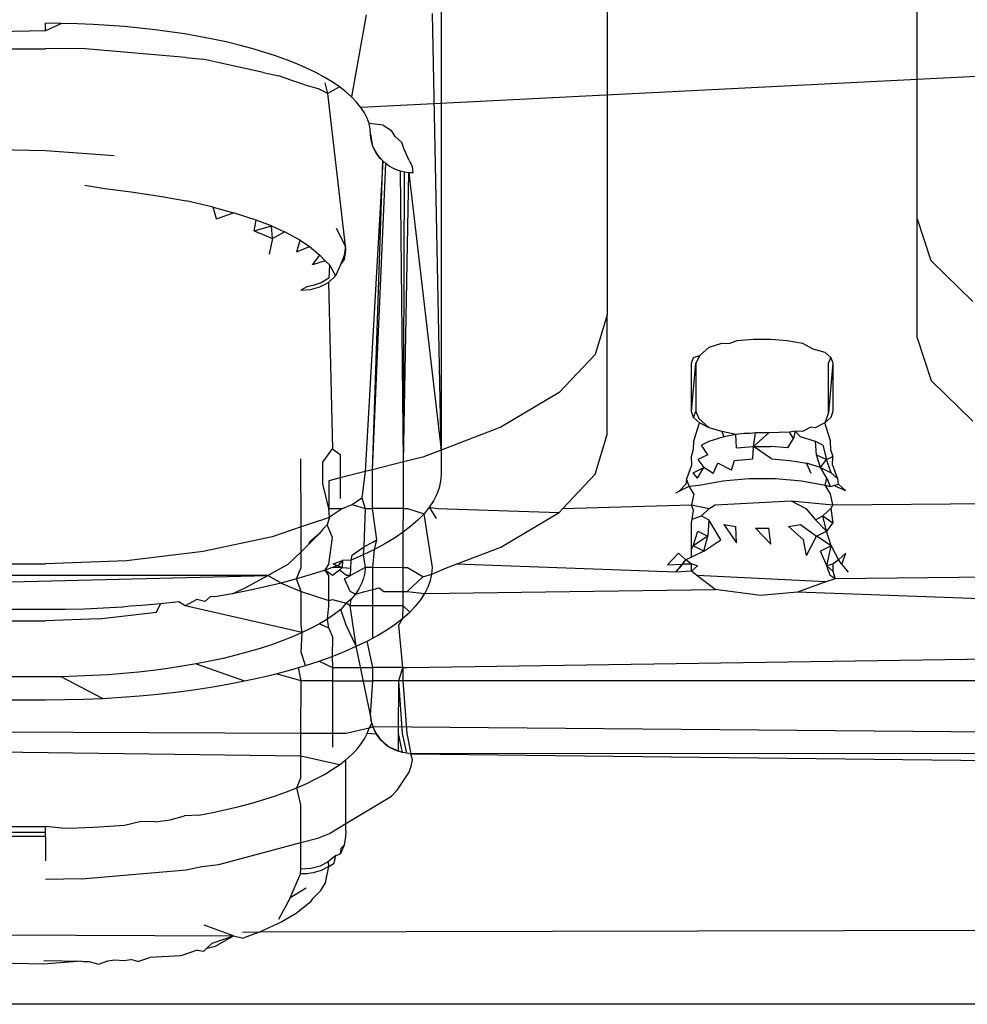
# Model space of a CAD drawing. Extents: x -41 to 32, y -57 to 46.
# Drawn here: x -28 to -28, y 9 to 9 of the extents above; entities that cross this region are included whole.
import ezdxf

# ---------------------------------------------------------------- set-up
doc = ezdxf.new("R2010")
doc.units = 0
doc.header["$MEASUREMENT"] = 0
doc.layers.get('0').update_dxf_attribs({"linetype": 'CONTINUOUS'})

msp = doc.modelspace()

# ---------------------------------------------------------------- linework, layer by layer
for p, q in [((-28.05241, 9.44764), (-28.05241, 9.31935)), ((-28.09864, 9.43654), (-28.09864, 9.2817)), ((-27.96623, 9.34628), (-27.96623, 9.42071)), ((-28.09864, 9.2817), (-28.10105, 9.40321)), ((-28.2042, 9.40044), (-28.20863, 9.40047)), ((-28.20863, 9.3984), (-28.20863, 9.40047)), ((-28.2042, 9.40044), (-28.20863, 9.3984)), ((-28.19977, 9.40033), (-28.2042, 9.40044)), ((-28.11948, 9.4028), (-28.12353, 9.37998)), ((-28.20863, 9.3984), (-28.29244, 9.39657)), ((-28.19537, 9.40014), (-28.19977, 9.40033)), ((-28.191, 9.39988), (-28.19537, 9.40014)), ((-28.18667, 9.39955), (-28.191, 9.39988)), ((-28.18239, 9.39914), (-28.18667, 9.39955)), ((-28.17818, 9.39867), (-28.18239, 9.39914)), ((-28.17404, 9.39812), (-28.17818, 9.39867)), ((-28.16999, 9.39751), (-28.17404, 9.39812)), ((-28.16602, 9.39682), (-28.16999, 9.39751)), ((-28.16216, 9.39608), (-28.16602, 9.39682)), ((-28.15842, 9.39526), (-28.16216, 9.39608)), ((-28.15479, 9.39439), (-28.15842, 9.39526)), ((-28.28578, 9.39327), (-28.20863, 9.39332)), ((-28.19867, 9.39345), (-28.20863, 9.39332)), ((-28.16975, 9.39097), (-28.19867, 9.39345)), ((-28.15129, 9.39346), (-28.15479, 9.39439)), ((-28.14793, 9.39247), (-28.15129, 9.39346)), ((-28.14472, 9.39142), (-28.14793, 9.39247)), ((-28.16975, 9.39097), (-28.16494, 9.39044)), ((-28.16074, 9.38951), (-28.16494, 9.39044)), ((-28.14811, 9.38678), (-28.16074, 9.38951)), ((-28.14166, 9.39032), (-28.14472, 9.39142)), ((-28.13876, 9.38917), (-28.14166, 9.39032)), ((-28.14811, 9.38678), (-28.1438, 9.38587)), ((-28.13603, 9.38798), (-28.13876, 9.38917)), ((-28.13348, 9.38674), (-28.13603, 9.38798)), ((-28.13111, 9.38545), (-28.13348, 9.38674)), ((-27.91707, 9.38732), (-28.12096, 9.37707)), ((-28.1404, 9.38461), (-28.1438, 9.38587)), ((-28.13679, 9.38344), (-28.1404, 9.38461)), ((-28.12892, 9.38413), (-28.13111, 9.38545)), ((-28.13009, 9.38091), (-28.13086, 9.38393)), ((-28.12692, 9.38278), (-28.12892, 9.38413)), ((-28.13679, 9.38344), (-28.13292, 9.38232)), ((-28.13009, 9.38091), (-28.13292, 9.38232)), ((-28.12692, 9.38278), (-28.13009, 9.38091)), ((-28.12513, 9.38139), (-28.12692, 9.38278)), ((-28.12353, 9.37998), (-28.12513, 9.38139)), ((-28.12521, 9.33845), (-28.13009, 9.38091)), ((-28.12214, 9.37853), (-28.12353, 9.37998)), ((-28.12096, 9.37707), (-28.12214, 9.37853)), ((-28.11998, 9.37559), (-28.12096, 9.37707)), ((-28.11923, 9.3741), (-28.11998, 9.37559)), ((-28.11868, 9.37259), (-28.11923, 9.3741)), ((-28.11836, 9.37108), (-28.11868, 9.37259)), ((-28.11476, 9.37216), (-28.11868, 9.37259)), ((-28.11825, 9.36956), (-28.11836, 9.37108)), ((-28.11476, 9.37216), (-28.11242, 9.37062)), ((-28.1114, 9.36895), (-28.11242, 9.37062)), ((-28.11806, 9.36792), (-28.11825, 9.36956)), ((-28.11825, 9.36956), (-28.11779, 9.36685)), ((-28.11779, 9.36685), (-28.11806, 9.36792)), ((-28.1114, 9.36895), (-28.10951, 9.36734)), ((-28.20863, 9.36495), (-28.26769, 9.36614)), ((-28.18957, 9.36361), (-28.20863, 9.36495)), ((-28.1174, 9.36581), (-28.11779, 9.36685)), ((-28.11692, 9.36482), (-28.1174, 9.36581)), ((-28.1174, 9.36581), (-28.11632, 9.36387)), ((-28.11632, 9.36387), (-28.11692, 9.36482)), ((-28.10898, 9.36564), (-28.10951, 9.36734)), ((-28.10752, 9.36227), (-28.10898, 9.36564)), ((-28.11486, 9.36216), (-28.11977, 9.27574)), ((-28.11769, 9.27626), (-28.11486, 9.36216)), ((-28.11563, 9.36298), (-28.11632, 9.36387)), ((-28.11632, 9.36387), (-28.11486, 9.36216)), ((-28.11486, 9.36216), (-28.11563, 9.36298)), ((-28.11399, 9.36141), (-28.11563, 9.36298)), ((-28.11399, 9.36141), (-28.11486, 9.36216)), ((-28.10752, 9.36227), (-28.10657, 9.36056)), ((-28.11769, 9.27626), (-28.11399, 9.36141)), ((-28.11306, 9.36075), (-28.11399, 9.36141)), ((-28.11206, 9.36018), (-28.11306, 9.36075)), ((-28.111, 9.35971), (-28.11206, 9.36018)), ((-28.1099, 9.35934), (-28.111, 9.35971)), ((-28.10877, 9.35907), (-28.1099, 9.35934)), ((-28.10905, 9.27843), (-28.1099, 9.35934)), ((-28.10644, 9.35885), (-28.10657, 9.36056)), ((-28.10905, 9.27843), (-28.10877, 9.35907)), ((-28.10905, 9.27843), (-28.10761, 9.3589)), ((-28.10761, 9.3589), (-28.10877, 9.35907)), ((-28.10644, 9.35885), (-28.10761, 9.3589)), ((-28.10761, 9.3589), (-28.09864, 9.2817)), ((-28.1977, 9.35539), (-28.19219, 9.35448)), ((-28.19219, 9.35448), (-28.18483, 9.35357)), ((-28.18483, 9.35357), (-28.17633, 9.35231)), ((-28.17633, 9.35231), (-28.16958, 9.35103)), ((-28.16205, 9.34933), (-28.16958, 9.35103)), ((-28.16112, 9.34607), (-28.16205, 9.34933)), ((-28.16205, 9.34933), (-28.1564, 9.34777)), ((-28.16112, 9.34607), (-28.1564, 9.34777)), ((-28.1501, 9.34572), (-28.1564, 9.34777)), ((-28.15058, 9.34269), (-28.1501, 9.34572)), ((-28.1458, 9.34407), (-28.1501, 9.34572)), ((-27.96623, 9.31299), (-27.96623, 9.34628)), ((-27.96232, 9.33439), (-27.96623, 9.34628)), ((-28.15058, 9.34269), (-28.1458, 9.34407)), ((-28.1458, 9.34407), (-28.14218, 9.34246)), ((-28.1455, 9.34058), (-28.1458, 9.34407)), ((-28.12521, 9.33845), (-28.12772, 9.34341)), ((-28.15058, 9.34269), (-28.1455, 9.34058)), ((-28.1455, 9.34058), (-28.14643, 9.33625)), ((-28.1455, 9.34058), (-28.14218, 9.34246)), ((-28.13783, 9.3401), (-28.14218, 9.34246)), ((-28.13879, 9.33691), (-28.13783, 9.3401)), ((-28.13783, 9.3401), (-28.1352, 9.33839)), ((-28.13879, 9.33691), (-28.1352, 9.33839)), ((-28.1352, 9.33839), (-28.1324, 9.336)), ((-28.12521, 9.33845), (-28.12555, 9.3359)), ((-28.12548, 9.33477), (-28.12512, 9.33736)), ((-28.12512, 9.33736), (-28.12521, 9.33845)), ((-28.13436, 9.33322), (-28.1324, 9.336)), ((-28.1324, 9.336), (-28.13091, 9.33436)), ((-28.12555, 9.3359), (-28.12657, 9.33331)), ((-28.12657, 9.33331), (-28.12548, 9.33477)), ((-28.13091, 9.33436), (-28.13436, 9.33322)), ((-28.13091, 9.33436), (-28.12968, 9.33328)), ((-28.12968, 9.33328), (-28.12988, 9.32951)), ((-28.12968, 9.33328), (-28.12796, 9.33016)), ((-28.12657, 9.33331), (-28.12796, 9.33016)), ((-27.95076, 9.3231), (-27.96232, 9.33439)), ((-28.12988, 9.32951), (-28.13195, 9.32828)), ((-28.12995, 9.32839), (-28.12796, 9.33016)), ((-28.13601, 9.32717), (-28.13764, 9.32622)), ((-28.13417, 9.32749), (-28.13601, 9.32717)), ((-28.13492, 9.32637), (-28.13232, 9.3271)), ((-28.13195, 9.32828), (-28.13417, 9.32749)), ((-28.13232, 9.3271), (-28.12995, 9.32839)), ((-28.12995, 9.32839), (-28.12881, 9.28211)), ((-28.13764, 9.32622), (-28.13492, 9.32637)), ((-28.05241, 9.31935), (-28.05579, 9.30829)), ((-28.05241, 9.28606), (-28.05241, 9.31935)), ((-27.96623, 9.31299), (-27.96232, 9.3011)), ((-28.02666, 9.30804), (-28.02406, 9.31035)), ((-28.02406, 9.31035), (-28.0205, 9.31143)), ((-28.0205, 9.31143), (-28.01854, 9.31135)), ((-28.01854, 9.31135), (-28.0163, 9.31218)), ((-28.0163, 9.31218), (-28.01169, 9.31257)), ((-28.01169, 9.31257), (-28.00695, 9.31257)), ((-28.00695, 9.31257), (-28.00234, 9.31218)), ((-28.00234, 9.31218), (-27.99814, 9.31143)), ((-27.99814, 9.31143), (-27.99519, 9.30994)), ((-28.05579, 9.30829), (-28.0658, 9.29771)), ((-28.02901, 9.30589), (-28.02843, 9.3075)), ((-28.02843, 9.3075), (-28.02666, 9.30804)), ((-28.02666, 9.30804), (-28.02777, 9.30589)), ((-27.99519, 9.30994), (-27.99189, 9.30901)), ((-27.99189, 9.30901), (-27.99021, 9.3075)), ((-27.99087, 9.30589), (-27.99021, 9.3075)), ((-27.99021, 9.3075), (-27.98964, 9.30589)), ((-28.02901, 9.29242), (-28.02901, 9.30589)), ((-28.02901, 9.29242), (-28.02777, 9.30589)), ((-28.02777, 9.30589), (-28.02777, 9.29242)), ((-27.9909, 9.29211), (-27.99087, 9.30589)), ((-27.98964, 9.30589), (-27.9909, 9.29211)), ((-27.98964, 9.30589), (-27.98964, 9.29242)), ((-27.96232, 9.3011), (-27.95076, 9.2898)), ((-28.0658, 9.29771), (-28.08199, 9.28807)), ((-28.02843, 9.29081), (-28.02901, 9.29242)), ((-28.02843, 9.29081), (-28.02777, 9.29242)), ((-28.02675, 9.28929), (-28.02843, 9.29081)), ((-28.02777, 9.29242), (-28.02695, 9.29056)), ((-27.9909, 9.29211), (-27.99189, 9.28929)), ((-27.99021, 9.29081), (-27.99189, 9.28929)), ((-27.98964, 9.29242), (-27.99021, 9.29081)), ((-28.08199, 9.28807), (-28.09864, 9.2817)), ((-28.0283, 9.28433), (-28.02675, 9.28929)), ((-28.02695, 9.29056), (-28.02406, 9.28796)), ((-28.02406, 9.28796), (-28.02675, 9.28929)), ((-27.9958, 9.28813), (-27.99814, 9.28688)), ((-27.99459, 9.28796), (-27.9958, 9.28813)), ((-27.99189, 9.28929), (-27.99459, 9.28796)), ((-27.99035, 9.28433), (-27.99189, 9.28929)), ((-28.05579, 9.27499), (-28.05241, 9.28606)), ((-28.01997, 9.28544), (-28.02414, 9.28415)), ((-28.0205, 9.28688), (-28.02406, 9.28796)), ((-28.01666, 9.28605), (-28.0205, 9.28688)), ((-28.0205, 9.28688), (-28.01997, 9.28544)), ((-28.01666, 9.28605), (-28.01997, 9.28544)), ((-28.01432, 9.28635), (-28.01666, 9.28605)), ((-28.01648, 9.28233), (-28.01666, 9.28605)), ((-28.01265, 9.28639), (-28.01432, 9.28635)), ((-28.0112, 9.28651), (-28.01265, 9.28639)), ((-28.01175, 9.28272), (-28.0112, 9.28651)), ((-28.00744, 9.28651), (-28.01175, 9.28272)), ((-28.00744, 9.28651), (-28.0112, 9.28651)), ((-28.00173, 9.28667), (-28.00744, 9.28651)), ((-28.0001, 9.28696), (-28.00173, 9.28667)), ((-28.0006, 9.28499), (-28.00173, 9.28667)), ((-28.0001, 9.28696), (-28.0006, 9.28499)), ((-27.99814, 9.28688), (-28.0001, 9.28696)), ((-27.99867, 9.28544), (-28.0001, 9.28696)), ((-27.9945, 9.28415), (-27.99867, 9.28544)), ((-28.02843, 9.28201), (-28.0283, 9.28433)), ((-28.02414, 9.28415), (-28.02623, 9.28308)), ((-28.02442, 9.28045), (-28.02623, 9.28308)), ((-28.01648, 9.28233), (-28.01175, 9.28272)), ((-28.01193, 9.27931), (-28.01175, 9.28272)), ((-28.01175, 9.28272), (-28.00689, 9.28272)), ((-28.00671, 9.27931), (-28.01175, 9.28272)), ((-28.00216, 9.28233), (-28.00689, 9.28272)), ((-28.00216, 9.28233), (-28.0006, 9.28499)), ((-27.99422, 9.28045), (-27.9945, 9.28415)), ((-27.99241, 9.28308), (-27.9945, 9.28415)), ((-27.99241, 9.28308), (-27.99145, 9.27908)), ((-27.99021, 9.2816), (-27.99035, 9.28433)), ((-28.13157, 9.27835), (-28.12881, 9.28211)), ((-28.12881, 9.28211), (-28.12669, 9.28052)), ((-28.12669, 9.28052), (-28.12668, 9.27401)), ((-28.09864, 9.2817), (-28.10367, 9.27978)), ((-28.09864, 9.2817), (-28.09864, 9.27496)), ((-28.02901, 9.27999), (-28.02843, 9.28201)), ((-28.02891, 9.27752), (-28.02901, 9.27999)), ((-28.02442, 9.28045), (-28.02719, 9.27908)), ((-27.99313, 9.27687), (-27.99422, 9.28045)), ((-27.99422, 9.28045), (-27.99145, 9.27908)), ((-27.99145, 9.27908), (-27.98964, 9.27999)), ((-27.99021, 9.2816), (-27.98964, 9.27999)), ((-27.98973, 9.27752), (-27.98964, 9.27999)), ((-28.13759, 9.26037), (-28.1376, 9.27927)), ((-28.13156, 9.2723), (-28.13157, 9.27835)), ((-28.10905, 9.27843), (-28.11769, 9.27626)), ((-28.1091, 9.26549), (-28.10905, 9.27843)), ((-28.10367, 9.27978), (-28.10905, 9.27843)), ((-28.0295, 9.27587), (-28.02891, 9.27752)), ((-28.02719, 9.27908), (-28.02551, 9.27687)), ((-28.02294, 9.27521), (-28.02161, 9.27805)), ((-28.01782, 9.27612), (-28.02161, 9.27805)), ((-28.01782, 9.27612), (-28.01699, 9.27888)), ((-28.01699, 9.27888), (-28.01193, 9.27931)), ((-28.00671, 9.27931), (-28.00165, 9.27888)), ((-28.00165, 9.27888), (-27.99703, 9.27805)), ((-27.9957, 9.27521), (-27.99703, 9.27805)), ((-27.99313, 9.27687), (-27.99703, 9.27805)), ((-27.99313, 9.27687), (-27.99145, 9.27908)), ((-27.99016, 9.2754), (-27.99145, 9.27908)), ((-27.98973, 9.27752), (-27.98914, 9.27587)), ((-28.11977, 9.27574), (-28.12668, 9.27401)), ((-28.11977, 9.27574), (-28.12065, 9.26845)), ((-28.11769, 9.27626), (-28.11977, 9.27574)), ((-28.11767, 9.26549), (-28.11769, 9.27626)), ((-28.09864, 9.27496), (-28.09877, 9.27311)), ((-28.06478, 9.26549), (-28.05579, 9.27499)), ((-28.0295, 9.27587), (-28.03033, 9.27373)), ((-28.02848, 9.2754), (-28.02551, 9.27687)), ((-28.02727, 9.27389), (-28.02848, 9.2754)), ((-28.02727, 9.27389), (-28.02551, 9.27687)), ((-28.02294, 9.27521), (-28.02551, 9.27687)), ((-27.99137, 9.27389), (-27.99313, 9.27687)), ((-27.99313, 9.27687), (-27.99016, 9.2754)), ((-27.98831, 9.27373), (-27.99016, 9.2754)), ((-27.98831, 9.27373), (-27.98914, 9.27587)), ((-28.12989, 9.26549), (-28.13156, 9.2723)), ((-28.12668, 9.27401), (-28.12989, 9.2732)), ((-28.12989, 9.2732), (-28.12989, 9.26549)), ((-28.12668, 9.27401), (-28.12668, 9.26825)), ((-28.09877, 9.27311), (-28.09917, 9.27127)), ((-28.0324, 9.27032), (-28.03055, 9.27227)), ((-28.0324, 9.27032), (-28.0296, 9.27167)), ((-28.03033, 9.27373), (-28.03055, 9.27227)), ((-28.0296, 9.27167), (-28.03033, 9.27373)), ((-28.0296, 9.27167), (-28.02683, 9.272)), ((-28.0283, 9.26958), (-28.0296, 9.27167)), ((-28.02683, 9.272), (-28.02025, 9.27318)), ((-28.02025, 9.27318), (-28.01304, 9.27379)), ((-28.01304, 9.27379), (-28.0056, 9.27379)), ((-28.0056, 9.27379), (-27.99839, 9.27318)), ((-27.99839, 9.27318), (-27.99181, 9.272)), ((-27.99181, 9.272), (-27.99137, 9.27389)), ((-27.99181, 9.272), (-27.99039, 9.27161)), ((-27.99035, 9.26958), (-27.99181, 9.272)), ((-27.99137, 9.27389), (-27.99039, 9.27161)), ((-27.99039, 9.27161), (-27.98809, 9.27227)), ((-27.98604, 9.27042), (-27.98904, 9.27167)), ((-27.98809, 9.27227), (-27.98831, 9.27373)), ((-27.98809, 9.27227), (-27.98604, 9.27042)), ((-28.09983, 9.26944), (-28.10076, 9.26762)), ((-28.09917, 9.27127), (-28.09983, 9.26944)), ((-28.03331, 9.26983), (-28.0324, 9.27032)), ((-28.0283, 9.26958), (-28.02901, 9.26652)), ((-27.98964, 9.26652), (-27.99035, 9.26958)), ((-28.12609, 9.26549), (-28.12334, 9.26659)), ((-28.12334, 9.26659), (-28.12065, 9.26845)), ((-28.12334, 9.26659), (-28.11977, 9.26549)), ((-28.12065, 9.26845), (-28.11977, 9.26549)), ((-28.10076, 9.26762), (-28.10194, 9.26582)), ((-28.06478, 9.26549), (-28.02901, 9.26652)), ((-28.02843, 9.26491), (-28.02901, 9.26652)), ((-28.02901, 9.26652), (-28.02402, 9.26549)), ((-28.02402, 9.26549), (-28.02235, 9.26654)), ((-28.02235, 9.26654), (-28.00122, 9.26763)), ((-28.00122, 9.26763), (-27.99719, 9.26549)), ((-28.00122, 9.26763), (-27.98964, 9.26652)), ((-27.98964, 9.26652), (-27.99021, 9.26549)), ((-27.98964, 9.26652), (-27.91436, 9.26705)), ((-28.12989, 9.26549), (-28.12609, 9.26549)), ((-28.12963, 9.2631), (-28.12989, 9.26549)), ((-28.12609, 9.26549), (-28.12963, 9.2631)), ((-28.11977, 9.26549), (-28.12015, 9.25486)), ((-28.11977, 9.26549), (-28.11767, 9.26549)), ((-28.11649, 9.25673), (-28.11767, 9.26549)), ((-28.1091, 9.26549), (-28.11767, 9.26549)), ((-28.1092, 9.25887), (-28.1091, 9.26549)), ((-28.1091, 9.26549), (-28.10795, 9.26549)), ((-28.10795, 9.26549), (-28.10338, 9.26404)), ((-28.10338, 9.26404), (-28.10507, 9.26228)), ((-28.10194, 9.26582), (-28.10338, 9.26404)), ((-28.10105, 9.24906), (-28.10338, 9.26404)), ((-28.10194, 9.26582), (-28.09997, 9.26266)), ((-28.10194, 9.26582), (-28.09967, 9.26549)), ((-28.09967, 9.26549), (-28.0658, 9.26441)), ((-28.08199, 9.25477), (-28.0658, 9.26441)), ((-28.0658, 9.26441), (-28.06478, 9.26549)), ((-28.02879, 9.26249), (-28.02843, 9.26491)), ((-28.02879, 9.26249), (-28.02623, 9.26343)), ((-28.02623, 9.26343), (-28.02402, 9.26549)), ((-28.02623, 9.26343), (-28.02414, 9.26236)), ((-27.99719, 9.26549), (-27.9945, 9.26236)), ((-27.9945, 9.26236), (-27.99241, 9.26343)), ((-27.99241, 9.26343), (-27.99021, 9.26549)), ((-27.99145, 9.2592), (-27.99241, 9.26343)), ((-27.99241, 9.26343), (-27.98964, 9.26149)), ((-27.99021, 9.26549), (-27.98964, 9.26149)), ((-28.13229, 9.26211), (-28.13759, 9.26037)), ((-28.13229, 9.26211), (-28.12963, 9.2631)), ((-28.13033, 9.26097), (-28.13149, 9.25973)), ((-28.12963, 9.2631), (-28.13033, 9.26097)), ((-28.1288, 9.25745), (-28.13033, 9.26097)), ((-28.10507, 9.26228), (-28.10701, 9.26056)), ((-28.02901, 9.26149), (-28.02879, 9.26249)), ((-28.02901, 9.25407), (-28.02901, 9.26149)), ((-28.02414, 9.26236), (-28.02442, 9.25783)), ((-28.02078, 9.25673), (-28.02414, 9.26236)), ((-28.01997, 9.26107), (-28.01648, 9.25595)), ((-28.01997, 9.26107), (-28.01666, 9.26047)), ((-28.00198, 9.26047), (-27.99867, 9.26107)), ((-27.99867, 9.26107), (-27.99422, 9.25783)), ((-27.9945, 9.26236), (-27.99145, 9.2592)), ((-27.98964, 9.26149), (-27.99145, 9.2592)), ((-28.13759, 9.26037), (-28.14563, 9.25763)), ((-28.13759, 9.25344), (-28.13759, 9.26037)), ((-28.13563, 9.25536), (-28.13256, 9.25842)), ((-28.13256, 9.25842), (-28.13513, 9.25623)), ((-28.13149, 9.25973), (-28.13256, 9.25842)), ((-28.1092, 9.25887), (-28.11163, 9.25722)), ((-28.10701, 9.26056), (-28.1092, 9.25887)), ((-28.10915, 9.25003), (-28.1092, 9.25887)), ((-28.02848, 9.25506), (-28.02719, 9.2592)), ((-28.02719, 9.2592), (-28.02442, 9.25783)), ((-28.01648, 9.25595), (-28.01666, 9.26047)), ((-28.0112, 9.26), (-28.00689, 9.25556)), ((-28.0112, 9.26), (-28.00744, 9.26)), ((-28.00689, 9.25556), (-28.00744, 9.26)), ((-28.00198, 9.26047), (-27.99786, 9.25673)), ((-27.99422, 9.25783), (-27.99145, 9.2592)), ((-27.99016, 9.25506), (-27.99145, 9.2592)), ((-28.14563, 9.25763), (-28.16479, 9.25351)), ((-28.13759, 9.25344), (-28.13563, 9.25536)), ((-28.13513, 9.25623), (-28.13563, 9.25536)), ((-28.12989, 9.25003), (-28.1288, 9.25745)), ((-28.12015, 9.25486), (-28.11766, 9.25609)), ((-28.11766, 9.25609), (-28.11649, 9.25673)), ((-28.11718, 9.25406), (-28.11649, 9.25673)), ((-28.11429, 9.25562), (-28.11718, 9.25406)), ((-28.11163, 9.25722), (-28.11429, 9.25562)), ((-28.02442, 9.25783), (-28.02848, 9.25506)), ((-28.02551, 9.25359), (-28.02442, 9.25783)), ((-28.02551, 9.25359), (-28.02078, 9.25673)), ((-27.99703, 9.25241), (-27.99786, 9.25673)), ((-27.99703, 9.25241), (-27.99422, 9.25783)), ((-27.99016, 9.25506), (-27.99422, 9.25783)), ((-28.16479, 9.25351), (-28.18615, 9.25095)), ((-28.14116, 9.24995), (-28.13759, 9.25344)), ((-28.13759, 9.24905), (-28.13759, 9.25344)), ((-28.12029, 9.25255), (-28.12361, 9.25109)), ((-28.12361, 9.25109), (-28.12332, 9.25246)), ((-28.12332, 9.25246), (-28.12015, 9.25486)), ((-28.12015, 9.25486), (-28.12029, 9.25255)), ((-28.11718, 9.25406), (-28.12029, 9.25255)), ((-28.12029, 9.25255), (-28.11977, 9.24906)), ((-28.11766, 9.24903), (-28.11718, 9.25406)), ((-28.09439, 9.25003), (-28.08199, 9.25477)), ((-28.03563, 9.24984), (-28.0326, 9.25303)), ((-28.03055, 9.25118), (-28.0326, 9.25303)), ((-28.02901, 9.25407), (-28.02848, 9.25506)), ((-28.02901, 9.25192), (-28.02901, 9.25407)), ((-28.02551, 9.25359), (-28.02901, 9.25192)), ((-28.02551, 9.25359), (-28.02848, 9.25506)), ((-27.99016, 9.25506), (-27.99313, 9.25359)), ((-27.99137, 9.24955), (-27.99313, 9.25359)), ((-27.99137, 9.24955), (-27.99016, 9.25506)), ((-27.99016, 9.25506), (-27.98809, 9.25118)), ((-27.98604, 9.25303), (-27.98809, 9.25118)), ((-27.98716, 9.25003), (-27.98604, 9.25303)), ((-28.52359, 9.25009), (-28.20863, 9.25009)), ((-28.18615, 9.25095), (-28.20863, 9.25009)), ((-28.14467, 9.24802), (-28.14116, 9.24995)), ((-28.13086, 9.24836), (-28.12989, 9.25003)), ((-28.12868, 9.2501), (-28.12604, 9.25105)), ((-28.12868, 9.2501), (-28.12611, 9.24903)), ((-28.12604, 9.25105), (-28.12713, 9.24969)), ((-28.12604, 9.25105), (-28.12611, 9.24903)), ((-28.12361, 9.25109), (-28.12604, 9.25105)), ((-28.12376, 9.2489), (-28.12361, 9.25109)), ((-28.10916, 9.24902), (-28.10915, 9.25003)), ((-28.09711, 9.24899), (-28.09439, 9.25003)), ((-28.03331, 9.24775), (-28.09439, 9.25003)), ((-28.03563, 9.24984), (-28.03148, 9.25003)), ((-28.03239, 9.24889), (-28.03055, 9.25118)), ((-28.03148, 9.25003), (-28.03239, 9.24889)), ((-28.03148, 9.25003), (-28.03055, 9.25118)), ((-28.02901, 9.25003), (-28.03148, 9.25003)), ((-28.02901, 9.25192), (-28.03055, 9.25118)), ((-28.02901, 9.25003), (-28.03055, 9.25118)), ((-28.02727, 9.24955), (-28.02901, 9.25003)), ((-28.02901, 9.24803), (-28.02901, 9.25003)), ((-27.9897, 9.25003), (-27.99137, 9.24955)), ((-27.98809, 9.25118), (-27.9897, 9.25003)), ((-27.9897, 9.25003), (-27.98964, 9.24803)), ((-27.98716, 9.25003), (-27.98809, 9.25118)), ((-27.98533, 9.24775), (-27.98716, 9.25003)), ((-28.14679, 9.24687), (-28.14467, 9.24802)), ((-28.13885, 9.24588), (-28.13759, 9.24905)), ((-28.13477, 9.24708), (-28.13885, 9.24588)), ((-28.13086, 9.24836), (-28.13477, 9.24708)), ((-28.12989, 9.2487), (-28.13086, 9.24836)), ((-28.12989, 9.24687), (-28.13086, 9.24836)), ((-28.1288, 9.24687), (-28.13086, 9.24836)), ((-28.12713, 9.24969), (-28.12989, 9.2487)), ((-28.1288, 9.24909), (-28.12989, 9.2487)), ((-28.12611, 9.24903), (-28.1288, 9.24909)), ((-28.12686, 9.2483), (-28.1288, 9.24687)), ((-28.12686, 9.2483), (-28.12611, 9.24903)), ((-28.12494, 9.24687), (-28.12686, 9.2483)), ((-28.12611, 9.24903), (-28.12376, 9.2489)), ((-28.11977, 9.24906), (-28.1238, 9.24687)), ((-28.1238, 9.24687), (-28.12376, 9.2489)), ((-28.11988, 9.24757), (-28.1202, 9.24608)), ((-28.11977, 9.24906), (-28.11988, 9.24757)), ((-28.11766, 9.24903), (-28.11977, 9.24906)), ((-28.11765, 9.24298), (-28.11766, 9.24903)), ((-28.10916, 9.24902), (-28.11766, 9.24903)), ((-28.10918, 9.24243), (-28.10916, 9.24902)), ((-28.10801, 9.24902), (-28.10916, 9.24902)), ((-28.10367, 9.24648), (-28.10801, 9.24902)), ((-28.10367, 9.24648), (-28.10118, 9.24725)), ((-28.10157, 9.24545), (-28.10118, 9.24725)), ((-28.10118, 9.24725), (-28.10105, 9.24906)), ((-28.10118, 9.24725), (-28.09711, 9.24899)), ((-28.03331, 9.24775), (-28.03239, 9.24889)), ((-28.02901, 9.24803), (-28.03331, 9.24775)), ((-28.02727, 9.24955), (-28.02901, 9.24803)), ((-28.02747, 9.24687), (-28.02901, 9.24803)), ((-27.98964, 9.24803), (-27.99137, 9.24955)), ((-27.99041, 9.24687), (-27.99137, 9.24955)), ((-27.98964, 9.24803), (-27.98904, 9.24592)), ((-28.14679, 9.24687), (-28.58543, 9.24687)), ((-28.52359, 9.23734), (-28.14679, 9.24687)), ((-28.15313, 9.24341), (-28.14679, 9.24687)), ((-28.14311, 9.24474), (-28.14752, 9.24368)), ((-28.14311, 9.24474), (-28.14679, 9.24687)), ((-28.13885, 9.24588), (-28.14311, 9.24474)), ((-28.14311, 9.24474), (-28.13759, 9.24243)), ((-28.13759, 9.24243), (-28.13885, 9.24588)), ((-28.12989, 9.23991), (-28.12989, 9.24687)), ((-28.12546, 9.24596), (-28.1238, 9.24687)), ((-28.12388, 9.24243), (-28.12546, 9.24596)), ((-28.1238, 9.24687), (-28.12494, 9.24687)), ((-28.12074, 9.2446), (-28.12148, 9.24313)), ((-28.1202, 9.24608), (-28.12074, 9.2446)), ((-28.10803, 9.24243), (-28.10367, 9.24648)), ((-28.10222, 9.24366), (-28.10157, 9.24545)), ((-28.02235, 9.24298), (-28.02747, 9.24687)), ((-27.99159, 9.2451), (-28.02747, 9.24687)), ((-27.99159, 9.2451), (-27.99948, 9.2422)), ((-27.98904, 9.24592), (-27.99159, 9.2451)), ((-27.98904, 9.24592), (-27.99041, 9.24687)), ((-27.89434, 9.24687), (-27.98904, 9.24592)), ((-28.15678, 9.24178), (-28.1616, 9.24095)), ((-28.15678, 9.24178), (-28.15313, 9.24341)), ((-28.15208, 9.24269), (-28.15678, 9.24178)), ((-28.14752, 9.24368), (-28.15208, 9.24269)), ((-28.13759, 9.24243), (-28.12989, 9.23991)), ((-28.13759, 9.23301), (-28.13759, 9.24243)), ((-28.12244, 9.24167), (-28.12388, 9.24243)), ((-28.12244, 9.24167), (-28.1236, 9.24024)), ((-28.12148, 9.24313), (-28.12244, 9.24167)), ((-28.12244, 9.24167), (-28.11981, 9.24243)), ((-28.11981, 9.24243), (-28.11765, 9.24298)), ((-28.11765, 9.24298), (-28.1159, 9.24341)), ((-28.11765, 9.23839), (-28.11765, 9.24298)), ((-28.1159, 9.24341), (-28.11455, 9.24243)), ((-28.11455, 9.24243), (-28.1103, 9.24243)), ((-28.1103, 9.24243), (-28.10803, 9.24243)), ((-28.1103, 9.24243), (-28.10918, 9.24243)), ((-28.10919, 9.23839), (-28.10918, 9.24243)), ((-28.10918, 9.24243), (-28.10803, 9.24243)), ((-28.10803, 9.24243), (-28.10312, 9.24188)), ((-28.10428, 9.24012), (-28.10312, 9.24188)), ((-28.10312, 9.24188), (-28.10222, 9.24366)), ((-28.10312, 9.24188), (-28.02235, 9.24298)), ((-28.00981, 9.2413), (-28.02235, 9.24298)), ((-27.99948, 9.2422), (-28.00981, 9.2413)), ((-27.89419, 9.23839), (-27.99948, 9.2422)), ((-28.1767, 9.23896), (-28.18191, 9.23847)), ((-28.17783, 9.23668), (-28.1767, 9.23896)), ((-28.17158, 9.23954), (-28.1767, 9.23896)), ((-28.16984, 9.23839), (-28.17158, 9.23954)), ((-28.16654, 9.2402), (-28.16984, 9.23839)), ((-28.16437, 9.23957), (-28.16654, 9.2402)), ((-28.16279, 9.24103), (-28.16437, 9.23957)), ((-28.1616, 9.24095), (-28.16279, 9.24103)), ((-28.12989, 9.23991), (-28.1288, 9.24018)), ((-28.12989, 9.23839), (-28.12989, 9.23991)), ((-28.1288, 9.24018), (-28.12499, 9.23911)), ((-28.12499, 9.23911), (-28.12654, 9.23743)), ((-28.1236, 9.24024), (-28.12499, 9.23911)), ((-28.12395, 9.23839), (-28.12499, 9.23911)), ((-28.12395, 9.23839), (-28.1236, 9.24024)), ((-28.10568, 9.23838), (-28.10428, 9.24012)), ((-28.20863, 9.23734), (-28.52359, 9.23734)), ((-28.20323, 9.23738), (-28.20863, 9.23734)), ((-28.19785, 9.23752), (-28.20323, 9.23738)), ((-28.19249, 9.23774), (-28.19785, 9.23752)), ((-28.19382, 9.23479), (-28.17783, 9.23668)), ((-28.18717, 9.23806), (-28.19249, 9.23774)), ((-28.18512, 9.23835), (-28.18717, 9.23806)), ((-28.18191, 9.23847), (-28.18512, 9.23835)), ((-28.13726, 9.23096), (-28.16984, 9.23839)), ((-28.13027, 9.23473), (-28.12989, 9.23839)), ((-28.12831, 9.23607), (-28.13027, 9.23473)), ((-28.12654, 9.23743), (-28.12831, 9.23607)), ((-28.125, 9.23301), (-28.12654, 9.23743)), ((-28.12222, 9.22714), (-28.12395, 9.23839)), ((-28.11765, 9.23839), (-28.12395, 9.23839)), ((-28.11764, 9.22945), (-28.11765, 9.23839)), ((-28.10919, 9.23839), (-28.11765, 9.23839)), ((-28.10924, 9.23498), (-28.10919, 9.23839)), ((-28.10924, 9.23498), (-28.10734, 9.23666)), ((-28.10734, 9.23666), (-28.10919, 9.23839)), ((-28.10734, 9.23666), (-28.10568, 9.23838)), ((-28.52359, 9.23422), (-28.20863, 9.23422)), ((-28.19382, 9.23479), (-28.20863, 9.23422)), ((-28.13242, 9.23344), (-28.13475, 9.23217)), ((-28.13027, 9.23473), (-28.13242, 9.23344)), ((-28.12989, 9.23219), (-28.13242, 9.23344)), ((-28.12989, 9.23219), (-28.13027, 9.23473)), ((-28.11376, 9.23171), (-28.11138, 9.23333)), ((-28.11138, 9.23333), (-28.10924, 9.23498)), ((-28.11034, 9.23301), (-28.10924, 9.23498)), ((-28.13726, 9.23096), (-28.13994, 9.22978)), ((-28.13726, 9.23096), (-28.13759, 9.23301)), ((-28.13759, 9.22555), (-28.13726, 9.23096)), ((-28.13475, 9.23217), (-28.13726, 9.23096)), ((-28.12989, 9.23219), (-28.12881, 9.22981)), ((-28.12222, 9.22714), (-28.125, 9.23301)), ((-28.11636, 9.23014), (-28.11376, 9.23171)), ((-28.10926, 9.22124), (-28.11034, 9.23301)), ((-28.14279, 9.22865), (-28.1458, 9.22757)), ((-28.13994, 9.22978), (-28.14279, 9.22865)), ((-28.12881, 9.22981), (-28.12892, 9.22435)), ((-28.12222, 9.22714), (-28.11918, 9.22862)), ((-28.11918, 9.22862), (-28.11764, 9.22945)), ((-28.11763, 9.22123), (-28.11918, 9.22862)), ((-28.11764, 9.22945), (-28.11636, 9.23014)), ((-28.15226, 9.22557), (-28.1557, 9.22465)), ((-28.14896, 9.22654), (-28.15226, 9.22557)), ((-28.1458, 9.22757), (-28.14896, 9.22654)), ((-28.13639, 9.2218), (-28.13759, 9.22555)), ((-28.12892, 9.22435), (-28.12547, 9.22572)), ((-28.12547, 9.22572), (-28.12222, 9.22714)), ((-28.11825, 9.20798), (-28.12222, 9.22714)), ((-28.16295, 9.22299), (-28.16674, 9.22226)), ((-28.15926, 9.22379), (-28.16295, 9.22299)), ((-28.1557, 9.22465), (-28.15926, 9.22379)), ((-28.13639, 9.2218), (-28.13256, 9.22304)), ((-28.13256, 9.22304), (-28.12892, 9.22435)), ((-28.13256, 9.22304), (-28.12882, 9.22123)), ((-28.12892, 9.22435), (-28.12882, 9.22123)), ((-28.10811, 9.22124), (-27.9122, 9.2242)), ((-28.18704, 9.21958), (-28.1913, 9.21925)), ((-28.18284, 9.21998), (-28.18704, 9.21958)), ((-28.1787, 9.22044), (-28.18284, 9.21998)), ((-28.17463, 9.22098), (-28.1787, 9.22044)), ((-28.17064, 9.22159), (-28.17463, 9.22098)), ((-28.16674, 9.22226), (-28.17064, 9.22159)), ((-28.16674, 9.22226), (-28.15332, 9.2175)), ((-28.14455, 9.21951), (-28.14038, 9.22062)), ((-28.14038, 9.22062), (-28.13831, 9.22123)), ((-28.13831, 9.22123), (-28.13639, 9.2218)), ((-28.13759, 9.21755), (-28.13831, 9.22123)), ((-28.12882, 9.22123), (-28.12883, 9.21755)), ((-28.12882, 9.22123), (-28.11763, 9.22123)), ((-28.10926, 9.22124), (-28.11763, 9.22123)), ((-28.11762, 9.21755), (-28.11763, 9.22123)), ((-28.11039, 9.21755), (-28.10926, 9.22124)), ((-28.10926, 9.22124), (-28.10927, 9.21755)), ((-28.10926, 9.22124), (-28.10811, 9.22124)), ((-28.20863, 9.21867), (-28.52359, 9.21867)), ((-28.20427, 9.2187), (-28.20863, 9.21867)), ((-28.19992, 9.21881), (-28.20427, 9.2187)), ((-28.19285, 9.21266), (-28.20427, 9.2187)), ((-28.19559, 9.219), (-28.19992, 9.21881)), ((-28.1913, 9.21925), (-28.19559, 9.219)), ((-28.15792, 9.21661), (-28.15332, 9.2175)), ((-28.15332, 9.2175), (-28.14886, 9.21847)), ((-28.14886, 9.21847), (-28.14455, 9.21951)), ((-28.13759, 9.21755), (-28.14455, 9.21951)), ((-28.1376, 9.20285), (-28.13759, 9.21755)), ((-28.12883, 9.21755), (-28.13759, 9.21755)), ((-28.12883, 9.21755), (-28.12885, 9.20285)), ((-28.12883, 9.21755), (-28.11762, 9.21755)), ((-28.11825, 9.20798), (-28.11762, 9.21755)), ((-28.11039, 9.21755), (-28.11762, 9.21755)), ((-28.11044, 9.20285), (-28.11039, 9.21755)), ((-28.10932, 9.20285), (-28.11039, 9.21755)), ((-28.10927, 9.21755), (-28.11039, 9.21755)), ((-28.10927, 9.21755), (-28.10817, 9.20285)), ((-27.90861, 9.21755), (-28.10927, 9.21755)), ((-28.1774, 9.21385), (-28.17239, 9.21442)), ((-28.17239, 9.21442), (-28.16746, 9.21507)), ((-28.16746, 9.21507), (-28.16264, 9.2158)), ((-28.16264, 9.2158), (-28.15792, 9.21661)), ((-28.52359, 9.21226), (-28.20863, 9.21226)), ((-28.20863, 9.21226), (-28.20335, 9.21231)), ((-28.20335, 9.21231), (-28.19809, 9.21244)), ((-28.19809, 9.21244), (-28.19285, 9.21266)), ((-28.19285, 9.21266), (-28.18764, 9.21297)), ((-28.18764, 9.21297), (-28.18249, 9.21337)), ((-28.18249, 9.21337), (-28.1774, 9.21385)), ((-28.11825, 9.20798), (-28.11815, 9.20688)), ((-28.11794, 9.2058), (-28.11825, 9.20798)), ((-28.11794, 9.2058), (-28.11815, 9.20688)), ((-28.1376, 9.20285), (-28.61354, 9.20495)), ((-28.11865, 9.2044), (-28.12506, 9.20285)), ((-28.11919, 9.20289), (-28.11865, 9.2044)), ((-28.11865, 9.2044), (-28.11794, 9.2058)), ((-28.11761, 9.20474), (-28.11865, 9.2044)), ((-28.11794, 9.2058), (-28.11761, 9.20474)), ((-28.11761, 9.20474), (-28.11717, 9.20372)), ((-28.11663, 9.20275), (-28.11761, 9.20474)), ((-27.89353, 9.20285), (-28.11761, 9.20474)), ((-28.11717, 9.20372), (-28.11663, 9.20275)), ((-28.11599, 9.20183), (-28.11717, 9.20372)), ((-28.1376, 9.19662), (-28.60761, 9.20285)), ((-28.1376, 9.19662), (-28.1376, 9.20285)), ((-28.12885, 9.20285), (-28.1376, 9.20285)), ((-28.12885, 9.20285), (-28.12886, 9.19905)), ((-28.12506, 9.20285), (-28.12885, 9.20285)), ((-28.12092, 9.19991), (-28.11995, 9.20139)), ((-28.11995, 9.20139), (-28.11919, 9.20289)), ((-28.11663, 9.20275), (-28.11919, 9.20289)), ((-28.11663, 9.20275), (-28.11599, 9.20183)), ((-28.11526, 9.20097), (-28.11663, 9.20275)), ((-28.11599, 9.20183), (-28.11444, 9.20019)), ((-28.11354, 9.19949), (-28.11526, 9.20097)), ((-28.11046, 9.19793), (-28.11044, 9.20285)), ((-28.10934, 9.1976), (-28.11044, 9.20285)), ((-28.10819, 9.19739), (-28.10932, 9.20285)), ((-28.10817, 9.20285), (-28.10703, 9.19728)), ((-28.1235, 9.19701), (-28.12211, 9.19845)), ((-28.12211, 9.19845), (-28.12092, 9.19991)), ((-28.11444, 9.20019), (-28.11354, 9.19949)), ((-28.11354, 9.19949), (-28.11257, 9.19887)), ((-28.11257, 9.19887), (-28.11154, 9.19835)), ((-28.11046, 9.19793), (-28.11257, 9.19887)), ((-28.11154, 9.19835), (-28.11046, 9.19793)), ((-28.10934, 9.1976), (-28.11046, 9.19793)), ((-28.1376, 9.19058), (-28.1376, 9.19662)), ((-28.12689, 9.19421), (-28.1376, 9.19662)), ((-28.12689, 9.19421), (-28.12509, 9.19559)), ((-28.12509, 9.19559), (-28.1235, 9.19701)), ((-28.12509, 9.19058), (-28.12509, 9.19559)), ((-28.10819, 9.19739), (-28.10934, 9.1976)), ((-28.10703, 9.19728), (-28.10819, 9.19739)), ((-27.89306, 9.1973), (-28.10703, 9.19728)), ((-28.10657, 9.19555), (-28.10703, 9.19728)), ((-28.10703, 9.19728), (-27.86224, 9.1944)), ((-28.10694, 9.19384), (-28.10657, 9.19555)), ((-28.13108, 9.19153), (-28.12889, 9.19285)), ((-28.12889, 9.19285), (-28.12689, 9.19421)), ((-28.10755, 9.19214), (-28.10694, 9.19384)), ((-28.13874, 9.18781), (-28.1376, 9.19058)), ((-28.13601, 9.18901), (-28.13345, 9.19025)), ((-28.13345, 9.19025), (-28.13108, 9.19153)), ((-28.12511, 9.17783), (-28.12509, 9.19058)), ((-28.11084, 9.18712), (-28.10755, 9.19214)), ((-28.14164, 9.18666), (-28.13874, 9.18781)), ((-28.13874, 9.18781), (-28.13601, 9.18901)), ((-28.1376, 9.18304), (-28.13874, 9.18781)), ((-28.11242, 9.18549), (-28.11084, 9.18712)), ((-28.15127, 9.18352), (-28.14791, 9.18451)), ((-28.14791, 9.18451), (-28.1447, 9.18556)), ((-28.1447, 9.18556), (-28.14164, 9.18666)), ((-28.12511, 9.17783), (-28.11242, 9.18549)), ((-28.16215, 9.1809), (-28.1584, 9.18171)), ((-28.1584, 9.18171), (-28.15477, 9.18259)), ((-28.15477, 9.18259), (-28.15127, 9.18352)), ((-28.13761, 9.17254), (-28.1376, 9.18304)), ((-28.17817, 9.17831), (-28.17403, 9.17886)), ((-28.17403, 9.17886), (-28.16999, 9.18003)), ((-28.16601, 9.18015), (-28.16999, 9.18003)), ((-28.16601, 9.18015), (-28.16215, 9.1809)), ((-28.52359, 9.17706), (-28.20863, 9.17706)), ((-28.20863, 9.17536), (-28.20863, 9.17706)), ((-28.20419, 9.17654), (-28.20863, 9.17706)), ((-28.20419, 9.17654), (-28.19977, 9.17665)), ((-28.19977, 9.17665), (-28.19536, 9.17684)), ((-28.19536, 9.17684), (-28.19099, 9.1771)), ((-28.19099, 9.1771), (-28.18666, 9.17743)), ((-28.18666, 9.17743), (-28.18239, 9.17839)), ((-28.17817, 9.17831), (-28.18239, 9.17839)), ((-28.12964, 9.17509), (-28.12511, 9.17783)), ((-28.12512, 9.17577), (-28.12521, 9.17427)), ((-28.12512, 9.17577), (-28.12511, 9.17783)), ((-28.20863, 9.17536), (-28.36668, 9.17507)), ((-28.20863, 9.1742), (-28.36668, 9.17507)), ((-28.20863, 9.1742), (-28.20863, 9.17536)), ((-28.20863, 9.1742), (-28.20863, 9.16746)), ((-28.13761, 9.17254), (-28.13292, 9.17379)), ((-28.13292, 9.17379), (-28.12964, 9.17509)), ((-28.12521, 9.17427), (-28.12555, 9.17183)), ((-28.16046, 9.16644), (-28.13761, 9.17254)), ((-28.13761, 9.16519), (-28.13761, 9.17254)), ((-28.12555, 9.17183), (-28.12658, 9.16939)), ((-28.12658, 9.16939), (-28.12644, 9.171)), ((-28.12555, 9.17183), (-28.12644, 9.171)), ((-28.12795, 9.16894), (-28.12994, 9.16725)), ((-28.1284, 9.16678), (-28.12795, 9.16894)), ((-28.12795, 9.16894), (-28.12658, 9.16939)), ((-28.19861, 9.16248), (-28.16953, 9.16498)), ((-28.16953, 9.16498), (-28.16519, 9.16587)), ((-28.16519, 9.16587), (-28.16046, 9.16644)), ((-28.13777, 9.16387), (-28.13761, 9.16519)), ((-28.1349, 9.16533), (-28.13761, 9.16519)), ((-28.1323, 9.16603), (-28.1349, 9.16533)), ((-28.12994, 9.16725), (-28.1323, 9.16603)), ((-28.12989, 9.16589), (-28.13197, 9.16478)), ((-28.13082, 9.16136), (-28.12989, 9.16589)), ((-28.12989, 9.16589), (-28.12994, 9.16725)), ((-28.12989, 9.16589), (-28.1284, 9.16678)), ((-28.19861, 9.16248), (-28.20863, 9.16231)), ((-28.14058, 9.15719), (-28.13777, 9.16387)), ((-28.13601, 9.16386), (-28.13777, 9.16387)), ((-28.13419, 9.1641), (-28.13601, 9.16386)), ((-28.13197, 9.16478), (-28.13419, 9.1641)), ((-28.13617, 9.15991), (-28.14058, 9.15719)), ((-28.13205, 9.15918), (-28.13082, 9.16136)), ((-28.14058, 9.15719), (-28.14381, 9.15119)), ((-28.13485, 9.15609), (-28.1343, 9.15699)), ((-28.13205, 9.15918), (-28.1343, 9.15699)), ((-28.13485, 9.15609), (-28.13896, 9.15285)), ((-28.13896, 9.15285), (-28.14297, 9.15046)), ((-28.15641, 9.1466), (-28.16449, 9.14956)), ((-28.14297, 9.15046), (-28.14899, 9.14768)), ((-28.14899, 9.14768), (-26.97701, 9.15033)), ((-28.56043, 9.14825), (-28.15641, 9.1466)), ((-28.16233, 9.14459), (-28.15641, 9.1466)), ((-28.16139, 9.14374), (-28.15641, 9.1466)), ((-28.15641, 9.1466), (-28.15372, 9.14595)), ((-28.15389, 9.14767), (-28.14899, 9.14768)), ((-28.14899, 9.14768), (-28.15372, 9.14595)), ((-28.16463, 9.14237), (-28.16376, 9.14321)), ((-28.16376, 9.14321), (-28.16233, 9.14459)), ((-28.16376, 9.14321), (-28.16139, 9.14374)), ((-28.20911, 9.1387), (-28.38161, 9.14283)), ((-28.18302, 9.13943), (-28.17969, 9.14055)), ((-28.17106, 9.14106), (-28.17969, 9.14055)), ((-28.16646, 9.14261), (-28.17106, 9.14106)), ((-28.16646, 9.14261), (-28.16463, 9.14237)), ((-28.20916, 9.1397), (-28.19869, 9.13957)), ((-28.19869, 9.13957), (-28.20911, 9.1387)), ((-28.19869, 9.13957), (-28.19656, 9.13945)), ((-28.19869, 9.13957), (-28.19767, 9.13939)), ((-28.19767, 9.13939), (-28.19656, 9.13945)), ((-28.19656, 9.13945), (-28.19389, 9.13871)), ((-28.19389, 9.13871), (-28.19129, 9.13962)), ((-28.19129, 9.13962), (-28.18935, 9.13997)), ((-28.18935, 9.13997), (-28.18687, 9.13976)), ((-28.18687, 9.13976), (-28.18496, 9.14004)), ((-28.18302, 9.13943), (-28.18496, 9.14004)), ((-26.97701, 9.12756), (-31.7001, 9.12756))]:
    msp.add_line(p, q)

doc.saveas('drawing.dxf')
